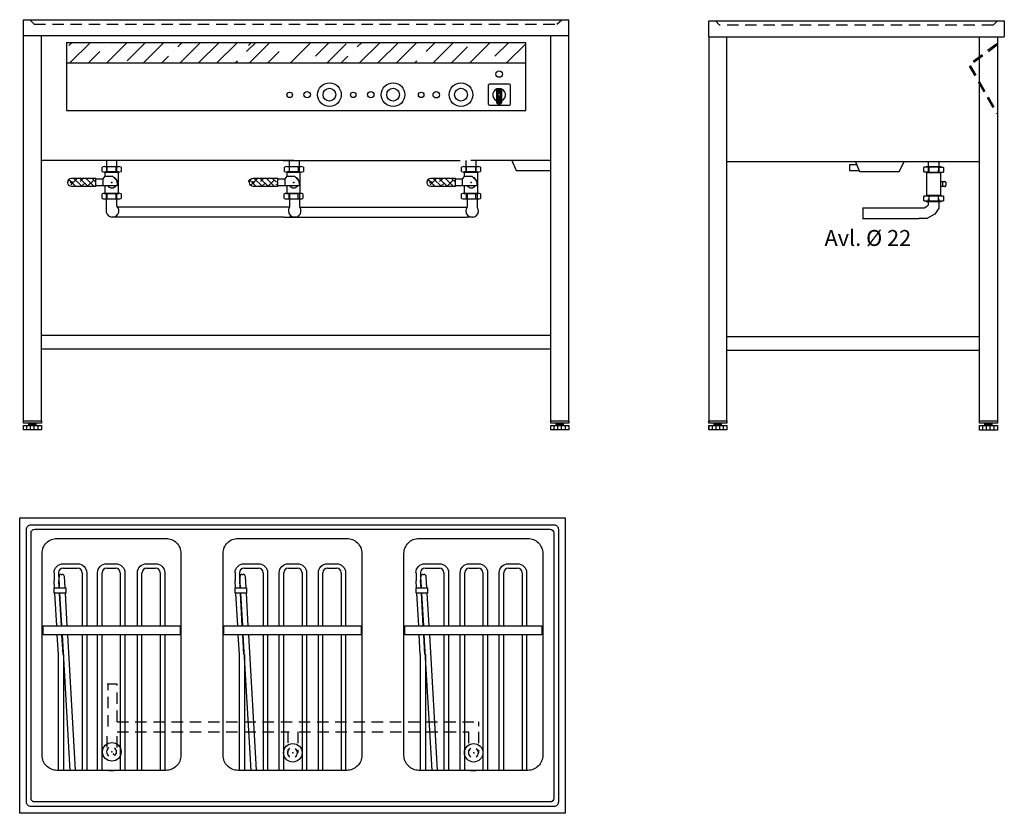
# Model space of a CAD drawing. Extents: x -238 to 1928, y 222 to 1969.
import ezdxf
from ezdxf.enums import TextEntityAlignment as Align

# ---------------------------------------------------------------- set-up
doc = ezdxf.new("R2010")
doc.units = 0
doc.header["$LTSCALE"] = 10
doc.header["$MEASUREMENT"] = 0
doc.linetypes.add('STRECKAD0', pattern=[4, 2.5, -1.5])
doc.layers.get('0').update_dxf_attribs({"linetype": 'CONTINUOUS'})
for name, color, linetype in [('_-DIEMENS-DMEK0', 7, 'CONTINUOUS'), ('_-ELKOMP-SMEK0', 7, 'CONTINUOUS'), ('_-SKYMLI-LMEK0', 7, 'STRECKAD0'), ('_-YTTERG-LMEK0', 7, 'CONTINUOUS'), ('ELKOMP-SMEK0', 7, 'CONTINUOUS'), ('SKYMLI-LMEK0', 7, 'STRECKAD0'), ('YTTERG-LMEK0', 7, 'CONTINUOUS')]:
    doc.layers.add(name, color=color, linetype=linetype)
doc.styles.add('ROMANS', font='romans', dxfattribs={"height": 35})

# ---------------------------------------------------------------- blocks, each defined once
blk = doc.blocks.new('*X17')
at = {"color": 0}
for p, q in [((963.6, 1979.9), (970, 1986.4)), ((963.6, 1978.3), (971.5, 1986.3)), ((963.6, 1982.9), (967.1, 1986.3)), ((963.6, 1975.4), (973.4, 1985.2)), ((963.6, 1973.9), (974.1, 1984.3)), ((963.6, 1971), (974.6, 1982)), ((963.6, 1969.4), (974.6, 1980.4)), ((963.6, 1966.5), (974.6, 1977.5)), ((964.4, 1965.7), (974.6, 1975.9)), ((970.1, 1968.5), (974.6, 1973)), ((971.1, 1967.9), (974.6, 1971.4)), ((963.6, 1964.9), (964.4, 1965.7)), ((963.6, 1955.9), (973.4, 1965.7)), ((963.6, 1962), (966.2, 1964.6)), ((963.6, 1953), (974.6, 1964)), ((963.6, 1960.4), (966.8, 1963.6)), ((963.6, 1957.5), (968.8, 1962.7)), ((964.8, 1952.6), (974.6, 1962.4)), ((967.2, 1952.1), (974.6, 1959.5)), ((968.6, 1952), (974.6, 1957.9)), ((971.8, 1952.2), (974.6, 1955)), ((972, 1965.9), (974.6, 1968.5)), ((973.4, 1965.7), (974.6, 1966.9)), ((974, 1952.8), (974.6, 1953.4))]:
    blk.add_line(p, q, dxfattribs=at)
blk = doc.blocks.new('*X68')
at = {"color": 0}
for p, q in [((731.1, 2111.2), (717.3, 2125)), ((723.8, 2124.7), (728.6, 2129.5)), ((727.4, 2128.3), (724, 2131.7)), ((713.1, 2114), (721.1, 2122)), ((713.1, 2100.5), (731.1, 2118.5)), ((713.9, 2114.9), (713.1, 2115.7)), ((713.1, 2087.1), (731.1, 2105.1)), ((720.7, 2094.6), (713.1, 2102.2)), ((731.1, 2097.7), (724, 2104.7)), ((713.1, 2073.6), (731.1, 2091.6)), ((727.4, 2074.4), (713.1, 2088.8)), ((731.1, 2084.2), (730.8, 2084.5)), ((718.6, 2069.8), (717.3, 2071.1)), ((722.8, 2069.8), (731.1, 2078.1))]:
    blk.add_line(p, q, dxfattribs=at)
blk = doc.blocks.new('GEN841308909')
at = {"layer": '_-YTTERG-LMEK0'}
for p, q in [((-12, 15.58845), (-12, -15.58845)), ((-10.8, 20.7846), (-1.2, 20.7846)), ((-1.2, 10.3923), (-10.8, 10.3923)), ((0, 15.58845), (0, -15.58845)), ((-10.8, -10.3923), (-1.2, -10.3923)), ((-1.2, -20.7846), (-10.8, -20.7846))]:
    blk.add_line(p, q, dxfattribs=at)
for centre, radius, start, end in [((-0.15001, 15.58845), 11.84999, 153.992164, 206.007836), ((33.599958, 0), 45.599958, 166.826443, 193.173557), ((-11.84999, 15.58845), 11.84999, 333.992164, 26.007836), ((-45.599958, 0), 45.599958, 346.826443, 13.173557), ((-0.15001, -15.58845), 11.84999, 153.992164, 206.007836), ((-11.84999, -15.58845), 11.84999, 333.992164, 26.007836)]:
    blk.add_arc(centre, radius, start, end, dxfattribs=at)

msp = doc.modelspace()

# ---------------------------------------------------------------- linework, layer by layer
at = {"color": 7}
for p, q in [((-129.8, 1911.9), (-123, 1918.7)), ((-127.6, 1873.7), (-82.6, 1918.7)), ((-52.1, 1908.8), (-52.1, 1908.8)), ((-46.7, 1873.7), (-1.7, 1918.7)), ((-1.6, 1878.5), (38.7, 1918.7)), ((34.1, 1873.7), (79.1, 1918.7)), ((109.6, 1908.8), (119.5, 1918.7)), ((114.9, 1873.7), (159.9, 1918.7)), ((155.3, 1873.7), (200.3, 1918.7)), ((195.7, 1873.7), (240.7, 1918.7)), ((261.1, 1898.7), (281.1, 1918.7)), ((264.9, 1911.9), (271.7, 1918.7)), ((267.1, 1873.7), (312.1, 1918.7)), ((342.6, 1908.8), (342.6, 1908.8)), ((357.4, 1873.7), (402.4, 1918.7)), ((412.7, 1888.6), (442.8, 1918.7)), ((438.2, 1873.7), (480.2, 1915.7)), ((504.2, 1908.8), (514.2, 1918.7)), ((509.6, 1873.7), (554.6, 1918.7)), ((550, 1873.7), (595, 1918.7)), ((590.4, 1873.7), (635.4, 1918.7)), ((655.8, 1898.7), (675.8, 1918.7)), ((671.2, 1873.7), (716.2, 1918.7)), ((711.6, 1873.7), (746.7, 1908.8)), ((752, 1873.7), (797, 1918.7)), ((807.3, 1888.6), (837.5, 1918.7)), ((832.9, 1873.7), (874.9, 1915.7)), ((-87.1, 1873.7), (-62.2, 1898.7)), ((74.5, 1873.7), (89.4, 1888.6)), ((99.5, 1898.7), (99.5, 1898.7)), ((251, 1888.6), (251, 1888.6)), ((307.5, 1873.7), (332.5, 1898.7)), ((469.2, 1873.7), (484, 1888.6)), ((494.1, 1898.7), (494.1, 1898.7)), ((645.7, 1888.6), (645.7, 1888.6)), ((236.1, 1873.7), (240.9, 1878.5)), ((402.5, 1878.5), (402.5, 1878.5)), ((478.6, 1873.7), (480.2, 1875.3)), ((630.8, 1873.7), (635.6, 1878.5)), ((797.2, 1878.5), (797.2, 1878.5)), ((873.3, 1873.7), (874.9, 1875.3))]:
    msp.add_line(p, q, dxfattribs=at)
for points in [[(1760.6, 1656.1), (1760.6, 1632.3)], [(1783.6, 1656.1), (1783.6, 1632.3)], [(1750.6, 1633.9), (1750.8, 1643.9)], [(1750.6, 1633.9), (1761.4, 1633.7)], [(1761.6, 1643.9), (1750.8, 1643.9)], [(1788.6, 1632.1), (1756, 1632.5)], [(1788.8, 1644.7), (1756.2, 1645.1)], [(1757.6, 1612.8), (1757.6, 1632.3)], [(1757.6, 1632.3), (1787.2, 1632.3)], [(1761.6, 1643.9), (1761.4, 1633.7)], [(1761.4, 1633.7), (1783.2, 1633.5)], [(1783.4, 1643.5), (1761.6, 1643.9)], [(1783.2, 1633.5), (1783.4, 1643.5)], [(1783.2, 1633.5), (1794.2, 1633.3)], [(1794.2, 1643.3), (1783.4, 1643.5)], [(1787.2, 1632.3), (1787.2, 1581.6)], [(1794.2, 1643.3), (1794.2, 1633.3)], [(1757.6, 1581.6), (1757.6, 1612.8)], [(1787.2, 1612.8), (1796.8, 1612.8)], [(1792, 1612.8), (1792, 1601.4)], [(1798.2, 1612.2), (1796.8, 1612.8)], [(1798.8, 1610.8), (1798.2, 1612.2)], [(1798.2, 1602), (1798.8, 1603.6)], [(1798.8, 1610.8), (1798.8, 1603.6)], [(1756, 1581.6), (1788.6, 1581.6)], [(1787.2, 1581.6), (1757.6, 1581.6)], [(1796.8, 1601.4), (1787.2, 1601.4)], [(1796.8, 1601.4), (1798.2, 1602)], [(1761.4, 1580.2), (1750.6, 1580.2)], [(1750.6, 1570.2), (1750.6, 1580.2)], [(1750.6, 1570.2), (1761.4, 1570.2)], [(1756, 1569), (1788.6, 1569)], [(1760.6, 1561), (1758.8, 1558.2)], [(1760.6, 1573.8), (1760.6, 1561)], [(1783.2, 1580.2), (1761.4, 1580.2)], [(1761.4, 1580.2), (1761.4, 1570.2)], [(1761.4, 1570.2), (1783.2, 1570.2)], [(1794, 1580.2), (1783.2, 1580.2)], [(1783.2, 1570.2), (1783.2, 1580.2)], [(1783.8, 1573.8), (1783.2, 1573.8)], [(1783.2, 1570.2), (1794, 1570.2)], [(1783.8, 1573.8), (1783.8, 1554.2)], [(1794, 1580.2), (1794, 1570.2)], [(1739.5, 1554.2), (1616, 1554.2)], [(1617, 1531.6), (1617, 1554.6)], [(1745.8, 1554.2), (1739.5, 1554.2)], [(1751.6, 1554.2), (1745.8, 1554.2)], [(1758.8, 1558.2), (1751.6, 1554.2)], [(1774.8, 1540.8), (1757.6, 1531.1)], [(1783.8, 1554.2), (1774.8, 1540.8)], [(1740.4, 1530.7), (1616, 1530.7)], [(1745.8, 1531.1), (1739.5, 1531.1)], [(1757.6, 1531.1), (1745.8, 1531.1)]]:
    msp.add_lwpolyline(points, dxfattribs=at)
at = {"layer": '_-DIEMENS-DMEK0'}
for p, q in [((969.9, 1086.1), (969.9, 1968.7)), ((-190.1, 1086.1), (-190.1, 1933.7)), ((1317.7, 1086.1), (1317.7, 1931.1)), ((1872.9, 1085.8), (1872.9, 1931.1)), ((-162.3, 751.4), (-162.2, 733.9)), ((-152.5, 751.7), (-152.2, 734.5)), ((-146.7, 748.1), (-144.7, 748.1)), ((235.7, 751.4), (235.8, 733.9)), ((245.5, 751.7), (245.8, 734.5)), ((251.3, 748.1), (253.3, 748.1)), ((633.7, 751.4), (633.8, 733.9)), ((643.5, 751.7), (643.8, 734.5)), ((649.3, 748.1), (651.3, 748.1)), ((771.2, 423.4), (771.2, 413.8))]:
    msp.add_line(p, q, dxfattribs=at)
for points in [[(-162.2, 706.8), (-162.2, 718.4), (-136.9, 718.4), (-136.9, 706.8)], [(235.8, 706.8), (235.8, 718.4), (261.1, 718.4), (261.1, 706.8)], [(633.8, 706.8), (633.8, 718.4), (659.1, 718.4), (659.1, 706.8)], [(-186.8, 615), (-186.8, 635.1), (114.8, 635.1), (114.8, 615)], [(211.2, 615), (211.2, 635.1), (512.8, 635.1), (512.8, 615)], [(609.2, 615), (609.2, 635.1), (910.8, 635.1), (910.8, 615)]]:
    msp.add_lwpolyline(points, close=True, dxfattribs=at)
for centre in [(-35.4, 357.6), (362.6, 355.6), (760.6, 355.6)]:
    msp.add_circle(centre, 20.4, dxfattribs=at)
for centre, start, end in [((-146.7, 743.1), 90, 183.2962), ((-144.7, 743.1), 3.2962, 90), ((251.3, 743.1), 90, 183.2962), ((253.3, 743.1), 3.2962, 90), ((649.3, 743.1), 90, 183.2962), ((651.3, 743.1), 3.2962, 90)]:
    msp.add_arc(centre, 5, start, end, dxfattribs=at)
at = {"layer": '_-ELKOMP-SMEK0', "color": 7}
for p, q in [((811, 1816.1), (811, 1785.8)), ((822, 1816.1), (822, 1785.8)), ((818, 1782.8), (815, 1782.8))]:
    msp.add_line(p, q, dxfattribs=at)
for centre, radius in [((443.2, 1803.7), 26), ((583.2, 1803.7), 26), ((732.6, 1803.7), 26), ((443.2, 1803.7), 14), ((583.2, 1803.7), 14), ((732.6, 1803.7), 14), ((816.6, 1803.4), 3)]:
    msp.add_circle(centre, radius, dxfattribs=at)
for centre, radius, start, end in [((816.5, 1803.2), 14, 293.1324, 246.8676), ((815, 1786.8), 4, 180, 270), ((818, 1786.8), 4, 270, 0)]:
    msp.add_arc(centre, radius, start, end, dxfattribs=at)
at = {"layer": '_-SKYMLI-LMEK0', "color": 7}
for p, q in [((-215.9, 1968.7), (-206.3, 1959.2)), ((-206.3, 1959.2), (943.3, 1959.2)), ((943.3, 1959.2), (954.4, 1968.7))]:
    msp.add_line(p, q, dxfattribs=at)
at = {"layer": '_-YTTERG-LMEK0', "color": 7}
for p, q in [((369.2, 1534.3), (355.4, 1534.3)), ((759.7, 1534.3), (745.9, 1534.3))]:
    msp.add_line(p, q, dxfattribs=at)
for centre in [(355.6, 1803.2), (495.6, 1803.2), (645, 1803.2)]:
    msp.add_circle(centre, 6, dxfattribs=at)
at = {"layer": 'ELKOMP-SMEK0', "color": 7}
msp.add_lwpolyline([(793.1, 1783.7), (793.1, 1823.7, -0.414214), (797.1, 1827.7), (837.1, 1827.7, -0.414214), (841.1, 1823.7), (841.1, 1783.7, -0.414214), (837.1, 1779.7), (797.1, 1779.7, -0.414214)], format="xyb", close=True, dxfattribs=at)
at = {"layer": 'SKYMLI-LMEK0', "color": 7}
for p, q in [((1301.2, 1956.3), (1292.8, 1966.1)), ((1903, 1956.3), (1301.2, 1956.3)), ((1912.8, 1966.1), (1903, 1956.3)), ((1911, 1915.6), (1851, 1870.6)), ((1912.8, 1913.2), (1852.8, 1868.2)), ((1850.2, 1866.7), (1910.2, 1761.7)), ((1852.8, 1868.2), (1912.8, 1763.2))]:
    msp.add_line(p, q, dxfattribs=at)
at = {"layer": 'SKYMLI-LMEK0'}
for p, q in [((-43.8, 413.4), (-43.8, 507.5)), ((-23.9, 423.4), (-23.9, 507.5)), ((-23.9, 423.4), (770.4, 423.4)), ((-46.6, 392), (-46.6, 357.6)), ((-24.6, 392), (-24.6, 357.6)), ((-23.9, 401.4), (354.7, 401.4)), ((351.4, 402.7), (351.4, 356.4)), ((373.4, 402), (373.4, 355.7)), ((376.7, 401.4), (749.4, 401.4)), ((749.4, 402), (749.4, 355.7)), ((771.4, 402), (771.4, 355.7))]:
    msp.add_line(p, q, dxfattribs=at)
at = {"layer": 'YTTERG-LMEK0', "color": 7}
for p, q in [((-230.1, 1968.7), (969.9, 1968.7)), ((-230.1, 1081.1), (-230.1, 1968.7)), ((1277.7, 1966.1), (1927.8, 1966.1)), ((1277.7, 1930.7), (1277.7, 1966.1)), ((1927.8, 1966.1), (1927.8, 1931.1)), ((-230.1, 1933.7), (969.9, 1933.7)), ((929.9, 1081.1), (929.9, 1933.7)), ((1277.7, 1931.1), (1927.8, 1931.1)), ((1277.7, 1930.7), (1277.7, 1081.1)), ((1912.8, 1931.1), (1912.8, 1080.8)), ((-135.1, 1918.7), (874.9, 1918.7)), ((-135.1, 1918.7), (-135.1, 1768.7)), ((874.9, 1768.7), (874.9, 1918.7)), ((-135.1, 1873.7), (874.9, 1873.7)), ((-135.1, 1768.7), (874.9, 1768.7)), ((365.1, 1658.7), (-190.1, 1658.7)), ((-47.1, 1657.7), (-47.1, 1634.9)), ((-25.1, 1657.7), (-25.1, 1634.9)), ((354.9, 1657.7), (354.9, 1634.9)), ((376.9, 1657.7), (376.9, 1634.9)), ((743.5, 1658.7), (743.5, 1634.9)), ((929.9, 1658.7), (754.1, 1658.7)), ((765.5, 1658.7), (765.5, 1634.9)), ((1872.8, 1656.1), (1317.8, 1656.1)), ((-47.1, 1645.4), (-47.1, 1645.4)), ((-47.1, 1645.4), (-47.1, 1645.4)), ((354, 1645.4), (354, 1645.4)), ((354, 1645.4), (354, 1645.4)), ((743.5, 1645.4), (743.5, 1645.4)), ((743.5, 1645.4), (743.5, 1645.4)), ((-70.4, 1601.8), (-70.4, 1619.8)), ((-54.4, 1618.8), (-49.9, 1624.1)), ((-54.4, 1602.8), (-54.4, 1618.8)), ((-49.9, 1624.1), (-33.9, 1624.1)), ((-33.9, 1624.1), (-23.9, 1614.1)), ((329.7, 1601.8), (329.7, 1619.8)), ((345.7, 1618.8), (350.2, 1624.1)), ((345.7, 1602.8), (345.7, 1618.8)), ((350.2, 1624.1), (366.2, 1624.1)), ((366.2, 1624.1), (376.2, 1614.1)), ((720.2, 1601.8), (720.2, 1619.8)), ((736.2, 1618.8), (740.7, 1624.1)), ((736.2, 1602.8), (736.2, 1618.8)), ((740.7, 1624.1), (756.7, 1624.1)), ((756.7, 1624.1), (766.7, 1614.1)), ((-50.2, 1586.4), (-50.2, 1602.8)), ((-47.9, 1585.9), (-47.9, 1546.3)), ((-47.1, 1586.4), (-47.1, 1586.4)), ((-47.1, 1586.4), (-47.1, 1586.4)), ((-25.1, 1586.4), (-25.1, 1561.3)), ((349.9, 1586.4), (349.9, 1602.8)), ((353, 1586.4), (353, 1586.4)), ((353, 1586.4), (353, 1586.4)), ((355.4, 1585.9), (355.4, 1556.3)), ((377.4, 1585.9), (377.4, 1556.3)), ((740.4, 1586.4), (740.4, 1602.8)), ((743.5, 1586.4), (743.5, 1586.4)), ((743.5, 1586.4), (743.5, 1586.4)), ((745.9, 1585.9), (745.9, 1556.3)), ((767.9, 1585.9), (767.9, 1556.3)), ((355.4, 1556.3), (-20.1, 1556.3)), ((343.7, 1534.3), (-36.3, 1534.3)), ((929.9, 1273.7), (-190.1, 1273.7)), ((1872.8, 1271.1), (1317.8, 1271.1)), ((929.9, 1243.7), (-190.1, 1243.7)), ((1872.8, 1241.1), (1317.8, 1241.1)), ((-230.1, 1066.1), (-230.1, 1076.1)), ((-230.1, 1066.1), (-230.1, 1076.1)), ((929.9, 1066.1), (929.9, 1076.1)), ((929.9, 1066.1), (929.9, 1076.1)), ((1277.7, 1066.1), (1277.7, 1076.1)), ((1277.7, 1076.1), (1277.7, 1066.1)), ((1872.9, 1065.8), (1872.9, 1075.8)), ((1912.8, 1075.8), (1912.8, 1066.1)), ((1912.9, 1075.8), (1912.9, 1065.8)), ((-142.5, 761.7), (-110.8, 761.7)), ((-46.8, 761.7), (-26.8, 761.7)), ((40.9, 761.7), (60.9, 761.7)), ((255.5, 761.7), (287.2, 761.7)), ((352.9, 761.7), (372.9, 761.7)), ((438.9, 761.7), (458.9, 761.7)), ((653.5, 761.7), (685.2, 761.7)), ((750.9, 761.7), (771, 761.7)), ((836.9, 761.7), (856.9, 761.7)), ((-150.3, 718.4), (-151.7, 742.9)), ((-138.3, 718.4), (-139.7, 743.4)), ((-100.8, 751.7), (-100.8, 635.1)), ((-56.8, 635.1), (-56.8, 751.7)), ((-16.8, 751.7), (-16.8, 635.1)), ((30.8, 635.1), (30.8, 751.7)), ((70.9, 751.7), (70.9, 635.1)), ((247.7, 718.4), (246.3, 742.9)), ((259.7, 718.4), (258.3, 743.4)), ((297.2, 751.7), (297.2, 635.1)), ((342.9, 635.1), (342.9, 751.7)), ((382.9, 751.7), (382.9, 635.1)), ((428.8, 635.1), (428.8, 751.7)), ((468.9, 751.7), (468.9, 635.1)), ((645.7, 718.4), (644.3, 742.9)), ((657.7, 718.4), (656.3, 743.4)), ((695.2, 751.7), (695.2, 635.1)), ((740.9, 635.1), (740.9, 751.7)), ((781, 751.7), (781, 635.1)), ((826.8, 635.1), (826.8, 751.7)), ((866.9, 751.7), (866.9, 635.1)), ((-161.3, 718.4), (-162.2, 733.9)), ((-151.3, 718.4), (-152.2, 734.5)), ((236.7, 718.4), (235.8, 733.9)), ((246.7, 718.4), (245.8, 734.5)), ((634.7, 718.4), (633.8, 733.9)), ((644.7, 718.4), (643.8, 734.5)), ((-156.5, 635.1), (-160.7, 706.8)), ((-146.5, 635.1), (-150.6, 706.8)), ((-145.5, 635.1), (-149.6, 706.8)), ((-133.5, 635.1), (-137.6, 706.8)), ((241.5, 635.1), (237.3, 706.8)), ((251.5, 635.1), (247.4, 706.8)), ((252.5, 635.1), (248.4, 706.8)), ((264.5, 635.1), (260.4, 706.8)), ((639.5, 635.1), (635.3, 706.8)), ((649.5, 635.1), (645.4, 706.8)), ((650.5, 635.1), (646.4, 706.8)), ((662.5, 635.1), (658.4, 706.8)), ((-130.3, 635.1), (-130.3, 635.2)), ((-90.3, 635.2), (-90.3, 635.1)), ((-42.2, 635.1), (-42.2, 635.2)), ((-37.8, 635.2), (-37.8, 635.1)), ((-30.2, 635.1), (-30.2, 635.2)), ((9.8, 635.1), (9.8, 635.2)), ((49.9, 635.2), (49.9, 635.1)), ((267.7, 635.1), (267.7, 635.2)), ((307.7, 635.2), (307.7, 635.1)), ((355.8, 635.1), (355.8, 635.2)), ((361.9, 635.2), (361.9, 635.1)), ((367.8, 635.1), (367.8, 635.2)), ((407.8, 635.1), (407.8, 635.2)), ((447.9, 635.2), (447.9, 635.1)), ((665.7, 635.1), (665.7, 635.2)), ((705.7, 635.2), (705.7, 635.1)), ((753.8, 635.1), (753.8, 635.2)), ((759.9, 635.2), (759.9, 635.1)), ((765.8, 635.1), (765.8, 635.2)), ((805.8, 635.1), (805.8, 635.2)), ((845.9, 635.2), (845.9, 635.1)), ((-152.9, 571.6), (-155.4, 615)), ((-142.8, 571.6), (-145.3, 615)), ((-127.1, 316.5), (-144.3, 615)), ((-115.2, 317.2), (-132.3, 615)), ((-100.8, 615), (-100.8, 316.9)), ((-56.8, 316.9), (-56.8, 615)), ((-16.8, 615), (-16.8, 316.9)), ((30.8, 316.9), (30.8, 615)), ((70.9, 615), (70.9, 316.9)), ((245.1, 571.6), (242.6, 615)), ((255.2, 571.6), (252.7, 615)), ((270.9, 316.5), (253.7, 615)), ((282.8, 317.2), (265.7, 615)), ((297.2, 615), (297.2, 316.9)), ((342.9, 316.9), (342.9, 615)), ((382.9, 615), (382.9, 316.9)), ((428.8, 316.9), (428.8, 615)), ((468.9, 615), (468.9, 316.9)), ((643.1, 571.6), (640.6, 615)), ((653.2, 571.6), (650.7, 615)), ((668.9, 316.5), (651.7, 615)), ((680.8, 317.2), (663.7, 615)), ((695.2, 615), (695.2, 316.9)), ((705.2, 615), (705.2, 316.9)), ((740.9, 316.9), (740.9, 615)), ((781, 615), (781, 316.9)), ((816.8, 316.9), (816.8, 615)), ((826.8, 316.9), (826.8, 615)), ((866.9, 615), (866.9, 316.9)), ((-140.8, 316.9), (-140.8, 571.6)), ((257.2, 316.9), (257.2, 571.6)), ((655.2, 316.9), (655.2, 571.6)), ((-42.2, 316.9), (-30.2, 316.9)), ((753.8, 316.9), (765.8, 316.9))]:
    msp.add_line(p, q, dxfattribs=at)
at = {"layer": 'YTTERG-LMEK0'}
for p, q in [((341.7, 1658.7), (730.7, 1658.7)), ((377.4, 1556.4), (745.9, 1556.3)), ((343.7, 1534.3), (745.9, 1534.3)), ((-230.1, 1081.1), (-230.1, 1086.1)), ((-230.1, 1086.1), (-190.1, 1086.1)), ((-190.1, 1086.1), (-190.1, 1081.1)), ((929.9, 1081.1), (929.9, 1086.1)), ((929.9, 1086.1), (969.9, 1086.1)), ((969.9, 1086.1), (969.9, 1081.1)), ((1277.7, 1081.1), (1277.7, 1086.1)), ((1277.7, 1086.1), (1317.7, 1086.1)), ((1317.7, 1086.1), (1317.7, 1081.1)), ((1872.9, 1080.8), (1872.9, 1085.8)), ((1872.9, 1085.8), (1912.9, 1085.8)), ((1912.9, 1085.8), (1912.9, 1080.8)), ((-190.1, 1081.1), (-230.1, 1081.1)), ((-230.1, 1066.1), (-230.1, 1076.1)), ((-230.1, 1076.1), (-190.1, 1076.1)), ((-190.1, 1066.1), (-230.1, 1066.1)), ((-222.1, 1066.1), (-222.1, 1076.1)), ((-218.1, 1076.1), (-218.1, 1081.1)), ((-218.1, 1081.1), (-202.1, 1081.1)), ((-202.1, 1081.1), (-218.1, 1080.1)), ((-202.1, 1080.1), (-218.1, 1079.1)), ((-202.1, 1079.1), (-218.1, 1078.1)), ((-202.1, 1078.1), (-218.1, 1077.1)), ((-202.1, 1077.1), (-218.1, 1076.1)), ((-214.1, 1066.1), (-214.1, 1076.1)), ((-206.1, 1066.1), (-206.1, 1076.1)), ((-202.1, 1076.1), (-202.1, 1081.1)), ((-198.1, 1076.1), (-198.1, 1066.1)), ((-190.1, 1076.1), (-190.1, 1066.1)), ((969.9, 1081.1), (929.9, 1081.1)), ((929.9, 1066.1), (929.9, 1076.1)), ((929.9, 1076.1), (969.9, 1076.1)), ((969.9, 1066.1), (929.9, 1066.1)), ((937.9, 1066.1), (937.9, 1076.1)), ((941.9, 1076.1), (941.9, 1081.1)), ((941.9, 1081.1), (957.9, 1081.1)), ((957.9, 1081.1), (941.9, 1080.1)), ((957.9, 1080.1), (941.9, 1079.1)), ((957.9, 1079.1), (941.9, 1078.1)), ((957.9, 1078.1), (941.9, 1077.1)), ((957.9, 1077.1), (941.9, 1076.1)), ((945.9, 1066.1), (945.9, 1076.1)), ((953.9, 1066.1), (953.9, 1076.1)), ((957.9, 1076.1), (957.9, 1081.1)), ((961.9, 1076.1), (961.9, 1066.1)), ((969.9, 1076.1), (969.9, 1066.1)), ((1317.7, 1081.1), (1277.7, 1081.1)), ((1277.7, 1066.1), (1277.7, 1076.1)), ((1277.7, 1076.1), (1317.7, 1076.1)), ((1317.7, 1066.1), (1277.7, 1066.1)), ((1285.7, 1066.1), (1285.7, 1076.1)), ((1289.7, 1076.1), (1289.7, 1081.1)), ((1289.7, 1081.1), (1305.7, 1081.1)), ((1305.7, 1081.1), (1289.7, 1080.1)), ((1305.7, 1080.1), (1289.7, 1079.1)), ((1305.7, 1079.1), (1289.7, 1078.1)), ((1305.7, 1078.1), (1289.7, 1077.1)), ((1305.7, 1077.1), (1289.7, 1076.1)), ((1293.7, 1066.1), (1293.7, 1076.1)), ((1301.7, 1066.1), (1301.7, 1076.1)), ((1305.7, 1076.1), (1305.7, 1081.1)), ((1309.7, 1076.1), (1309.7, 1066.1)), ((1317.7, 1076.1), (1317.7, 1066.1)), ((1912.9, 1080.8), (1872.9, 1080.8)), ((1872.9, 1065.8), (1872.9, 1075.8)), ((1872.9, 1075.8), (1912.9, 1075.8)), ((1912.9, 1065.8), (1872.9, 1065.8)), ((1880.9, 1065.8), (1880.9, 1075.8)), ((1884.9, 1075.8), (1884.9, 1080.8)), ((1884.9, 1080.8), (1900.9, 1080.8)), ((1900.9, 1080.8), (1884.9, 1079.8)), ((1900.9, 1079.8), (1884.9, 1078.8)), ((1900.9, 1078.8), (1884.9, 1077.8)), ((1900.9, 1077.8), (1884.9, 1076.8)), ((1900.9, 1076.8), (1884.9, 1075.8)), ((1888.9, 1065.8), (1888.9, 1075.8)), ((1896.9, 1065.8), (1896.9, 1075.8)), ((1900.9, 1075.8), (1900.9, 1080.8)), ((1904.9, 1075.8), (1904.9, 1065.8)), ((1912.9, 1075.8), (1912.9, 1065.8)), ((-45.4, 507.5), (-23.7, 507.5))]:
    msp.add_line(p, q, dxfattribs=at)
at = {"layer": 'YTTERG-LMEK0', "color": 7}
for points in [[(844.5, 1658.7), (853.8, 1637), (929.9, 1637)], [(1603, 1649.4), (1587.5, 1649.4), (1587.5, 1637.1), (1608.3, 1637.1)], [(1600.2, 1656.1), (1609.5, 1634.3), (1696.5, 1634.3), (1707.4, 1656.1)], [(-50.1, 1623.9), (-50.1, 1634.9), (-21.9, 1634.9), (-21.9, 1586.4), (-50.2, 1586.4)], [(350, 1623.9), (350, 1634.9), (378.2, 1634.9), (378.2, 1586.4), (349.9, 1586.4)], [(740.5, 1623.9), (740.5, 1634.9), (768.7, 1634.9), (768.7, 1586.4), (740.4, 1586.4)], [(-70.4, 1618.8), (-54.4, 1618.8)], [(-23.4, 1613.6), (-23.4, 1602.8)], [(329.7, 1618.8), (345.7, 1618.8)], [(376.7, 1613.6), (376.7, 1602.8)], [(720.2, 1618.8), (736.2, 1618.8)], [(767.2, 1613.6), (767.2, 1602.8)], [(-23.4, 1602.8), (-70.4, 1602.8)], [(376.7, 1602.8), (329.7, 1602.8)], [(767.2, 1602.8), (720.2, 1602.8)], [(-80.3, 635.2), (-80.3, 635.1)], [(-27.8, 635.2), (-27.8, 635.1)], [(59.9, 635.2), (59.9, 635.1)], [(317.7, 635.2), (317.7, 635.1)], [(371.9, 635.2), (371.9, 635.1)], [(457.9, 635.2), (457.9, 635.1)], [(715.7, 635.2), (715.7, 635.1)], [(770, 635.2), (770, 635.1)], [(855.9, 635.2), (855.9, 635.1)], [(-90.8, 615), (-90.8, 316.9)], [(-6.8, 615), (-6.8, 317)], [(80.9, 615), (80.9, 317)], [(307.2, 615), (307.2, 316.9)], [(392.9, 615), (392.9, 317)], [(478.9, 615), (478.9, 317)], [(791, 615), (791, 317)], [(876.9, 615), (876.9, 317)]]:
    msp.add_lwpolyline(points, dxfattribs=at)
for points in [[(-70.4, 1601.8), (-124.4, 1601.8, -0.414214), (-132.4, 1609.8), (-132.4, 1611.8, -0.414214), (-124.4, 1619.8), (-70.4, 1619.8)], [(329.7, 1601.8), (275.7, 1601.8, -0.414214), (267.7, 1609.8), (267.7, 1611.8, -0.414214), (275.7, 1619.8), (329.7, 1619.8)], [(720.2, 1601.8), (666.2, 1601.8, -0.414214), (658.2, 1609.8), (658.2, 1611.8, -0.414214), (666.2, 1619.8), (720.2, 1619.8)], [(-162.3, 751.4), (-162.5, 751.7, -0.414214), (-142.5, 771.7), (-110.8, 771.7, -0.414214), (-90.8, 751.7), (-90.8, 635.1)], [(-66.8, 635.1), (-66.8, 751.7, -0.414214), (-46.8, 771.7), (-26.8, 771.7, -0.414214), (-6.8, 751.7), (-6.8, 635.1)], [(20.8, 635.1), (20.8, 751.7, -0.414214), (40.9, 771.7), (60.9, 771.7, -0.414214), (80.9, 751.7), (80.9, 635.1)], [(235.7, 751.4), (235.5, 751.7, -0.414214), (255.5, 771.7), (287.2, 771.7, -0.414214), (307.2, 751.7), (307.2, 635.1)], [(332.9, 635.1), (332.9, 751.7, -0.414214), (352.9, 771.7), (372.9, 771.7, -0.414214), (392.9, 751.7), (392.9, 635.1)], [(418.8, 635.1), (418.8, 751.7, -0.414214), (438.9, 771.7), (458.9, 771.7, -0.414214), (478.9, 751.7), (478.9, 635.1)], [(633.7, 751.4), (633.5, 751.7, -0.414214), (653.5, 771.7), (685.2, 771.7, -0.414214), (705.2, 751.7), (705.2, 635.1)], [(730.9, 635.1), (730.9, 751.7, -0.414214), (750.9, 771.7), (771, 771.7, -0.414214), (791, 751.7), (791, 635.1)], [(816.8, 635.1), (816.8, 751.7, -0.414214), (836.9, 771.7), (856.9, 771.7, -0.414214), (876.9, 751.7), (876.9, 635.1)], [(-140.3, 635.1), (-140.3, 635.2, -0.414214)], [(-0.2, 635.1), (-0.2, 635.2, -0.414214)], [(257.7, 635.1), (257.7, 635.2, -0.414214)], [(397.8, 635.1), (397.8, 635.2, -0.414214)], [(655.7, 635.1), (655.7, 635.2, -0.414214)], [(795.8, 635.1), (795.8, 635.2, -0.414214)], [(-66.8, 316.9), (-66.8, 615, -0.414214)], [(20.8, 316.9), (20.8, 615, -0.414214)], [(332.9, 316.9), (332.9, 615, -0.414214)], [(418.8, 316.9), (418.8, 615, -0.414214)], [(730.9, 316.9), (730.9, 615, -0.414214)], [(-152.8, 316.9), (-152.8, 571.6, -0.414214)], [(245.2, 316.9), (245.2, 571.6, -0.414214)], [(643.2, 316.9), (643.2, 571.6, -0.414214)]]:
    msp.add_lwpolyline(points, format="xyb", dxfattribs=at)
msp.add_lwpolyline([(961.8, 872.4), (961.8, 222.4), (-238.2, 222.4), (-238.2, 872.4)], close=True, dxfattribs=at)
for points in [[(946.8, 847.4), (946.8, 247.4, -0.414214), (936.8, 237.4), (-213.2, 237.4, -0.414214), (-223.2, 247.4), (-223.2, 847.4, -0.414214), (-213.2, 857.4), (936.8, 857.4, -0.414214)], [(936.8, 839.4), (936.8, 255.4, -0.414214), (928.8, 247.4), (-205.2, 247.4, -0.414214), (-213.2, 255.4), (-213.2, 839.4, -0.414214), (-205.2, 847.4), (928.8, 847.4, -0.414214)], [(-188.8, 349.9), (-188.8, 794.3, -0.414214), (-155.8, 827.3), (83.4, 827.3, -0.414214), (116.5, 794.3), (116.5, 349.9, -0.414214), (83.4, 316.9), (-155.8, 316.9, -0.414214)], [(209.2, 349.9), (209.2, 794.3, -0.414214), (242.2, 827.3), (481.4, 827.3, -0.414214), (514.5, 794.3), (514.5, 349.9, -0.414214), (481.4, 316.9), (242.2, 316.9, -0.414214)], [(607.2, 349.9), (607.2, 794.3, -0.414214), (640.2, 827.3), (879.4, 827.3, -0.414214), (912.5, 794.3), (912.5, 349.9, -0.414214), (879.4, 316.9), (640.2, 316.9, -0.414214)]]:
    msp.add_lwpolyline(points, format="xyb", close=True, dxfattribs=at)
for centre, radius in [((816.6, 1848.9), 7), ((394.2, 1803.7), 7), ((534.2, 1803.7), 7), ((678.2, 1803.5), 7), ((-124.4, 1610.8), 2), ((275.7, 1610.8), 2), ((666.2, 1610.8), 2)]:
    msp.add_circle(centre, radius, dxfattribs=at)
for centre, radius, start, end in [((-35.4, 1610.8), 12, 0, 73.8672), ((364.7, 1610.8), 12, 0, 73.8672), ((755.2, 1610.8), 12, 0, 73.8672), ((-35.4, 1610.8), 12, 221.8103, 318.1897), ((364.7, 1610.8), 12, 221.8103, 318.1897), ((755.2, 1610.8), 12, 221.8103, 318.1897), ((-20.1, 1561.3), 5, 180, 270), ((-142.5, 751.7), 10, 90, 180), ((-110.8, 751.7), 10, 0, 90), ((-46.8, 751.7), 10, 90, 180), ((-26.8, 751.7), 10, 0, 90), ((40.9, 751.7), 10, 90, 180), ((60.9, 751.7), 10, 0, 90), ((255.5, 751.7), 10, 90, 180), ((287.2, 751.7), 10, 0, 90), ((352.9, 751.7), 10, 90, 180), ((372.9, 751.7), 10, 0, 90), ((438.9, 751.7), 10, 90, 180), ((458.9, 751.7), 10, 0, 90), ((653.5, 751.7), 10, 90, 180), ((685.2, 751.7), 10, 0, 90), ((750.9, 751.7), 10, 90, 180), ((771, 751.7), 10, 0, 90), ((836.9, 751.7), 10, 90, 180), ((856.9, 751.7), 10, 0, 90), ((-36.1, 357.6), 11, 121.3721, 238.6279), ((-36.1, 357.6), 11, 304.7722, 55.2278), ((361.9, 355.6), 11, 121.3721, 238.6279), ((361.9, 355.6), 11, 304.7722, 55.2278), ((759.9, 355.6), 11, 121.3721, 238.6279), ((759.9, 355.6), 11, 304.7722, 55.2278)]:
    msp.add_arc(centre, radius, start, end, dxfattribs=at)
at = {"layer": 'YTTERG-LMEK0'}
for centre, radius, start, end in [((-33.9, 1548.2), 14.1, 172.0372, 46.1764), ((366.8, 1548), 13.9, 143.1244, 36.8756), ((757.3, 1548), 13.9, 143.1244, 36.8756)]:
    msp.add_arc(centre, radius, start, end, dxfattribs=at)
at = {"layer": 'YTTERG-LMEK0', "color": 7}
for p in [(-35.9, 1610.2), (-35.4, 1610.8), (364.2, 1610.2), (364.7, 1610.8), (754.7, 1610.2), (755.2, 1610.8)]:
    msp.add_point(p, dxfattribs=at)
at = {"layer": 'YTTERG-LMEK0'}
for p in [(-35.4, 357.6), (-31.8, 352.5), (362.6, 355.6), (760.6, 355.6)]:
    msp.add_point(p, dxfattribs=at)

# ---------------------------------------------------------------- block references
at = {"color": 7, "rotation": 90}
for p in [(-36, 1645.4), (365.1, 1645.4), (754.6, 1645.4), (-36, 1586.4), (364.1, 1586.4), (754.6, 1586.4)]:
    msp.add_blockref('GEN841308909', p, dxfattribs=at)
at = {"layer": '_-ELKOMP-SMEK0', "color": 7, "rotation": 180}
msp.add_blockref('*X17', (1785.5, 3769.2), dxfattribs=at)
at = {"layer": 'YTTERG-LMEK0', "color": 7, "rotation": 90}
for p in [(1999.4, 888.3), (2396.2, 888.3), (2790, 888.3)]:
    msp.add_blockref('*X68', p, dxfattribs=at)

# ---------------------------------------------------------------- texts
at = {"layer": '_-DIEMENS-DMEK0', "color": 7, "style": 'ROMANS'}
msp.add_text('Avl. %%c 22', height=35, dxfattribs=at).set_placement((1722.9, 1488.4), align=Align.MIDDLE_RIGHT)

doc.saveas('drawing.dxf')
